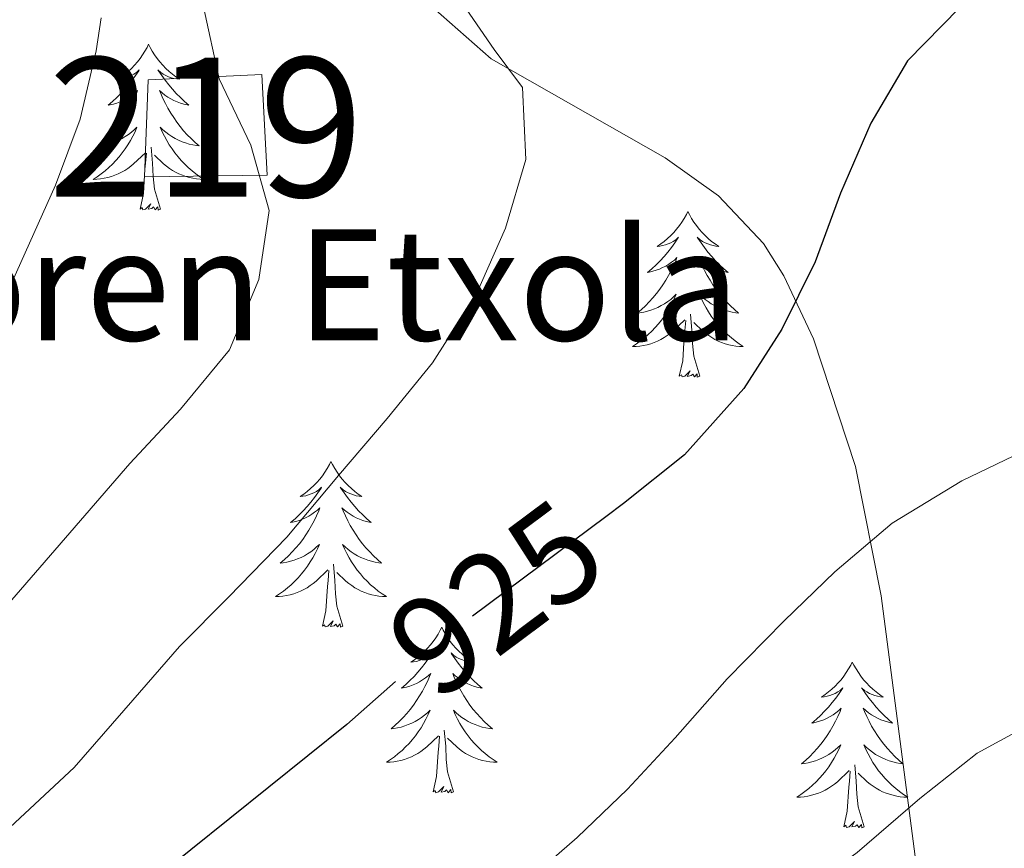
# Model space of a CAD drawing. Extents: x 629878 to 634390, y 764180 to 767235.
# Drawn here: x 631368 to 631439, y 764874 to 764933 of the extents above; entities that cross this region are included whole.
import ezdxf
from ezdxf.enums import TextEntityAlignment as Align

# ---------------------------------------------------------------- set-up
doc = ezdxf.new("R2010")
doc.units = 0
doc.header["$MEASUREMENT"] = 0
doc.linetypes.add('DGN Style 5', pattern=[27.865012, 11.942148, -15.922864])
for name, color, linetype in [('Nivel 15', 7, 'Continuous'), ('Nivel 22', 7, 'Continuous'), ('Nivel 35', 7, 'Continuous'), ('Nivel 36', 7, 'Continuous'), ('Nivel 4', 7, 'Continuous'), ('Nivel 41', 7, 'Continuous'), ('Nivel 44', 7, 'Continuous'), ('Nivel 48', 7, 'Continuous'), ('Nivel 5', 7, 'Continuous'), ('Nivel 52', 7, 'Continuous'), ('Nivel 61', 7, 'Continuous'), ('Nivel 63', 7, 'Continuous')]:
    doc.layers.add(name, color=color, linetype=linetype)
doc.styles.add('Style-arial', font='arial.shx', dxfattribs={"bigfont": 'arialbig.shx'})
doc.styles.add('Style-ariali', font='ariali.shx', dxfattribs={"bigfont": 'arialibig.shx'})
doc.styles.add('Style-arialn', font='arialn.shx', dxfattribs={"bigfont": 'arialnbig.shx'})
doc.linetypes.add('5zonar', pattern='A,-5,[1,dgnlstyle.shx,S=0.08,R=0,X=0,Y=0],-5', length=10)

msp = doc.modelspace()

# ---------------------------------------------------------------- linework, layer by layer
at = {"layer": 'Nivel 15', "color": 53, "linetype": 'Continuous', "lineweight": 13}
msp.add_polyline3d([(631377.434, 764929.012, 912.273), (631385.599, 764929.407, 915.811), (631385.994, 764922.163, 915.15), (631377.17, 764922.032, 912.213), (631377.434, 764929.012, 912.273)], dxfattribs=at)
at = {"layer": 'Nivel 22', "color": 25, "linetype": 'DGN Style 5', "lineweight": 30, "elevation": 925, "flags": 128}
msp.add_lwpolyline([(631410.323, 764897.593), (631399.4, 764889.44), (631395.2, 764885.731)], dxfattribs=at)
at = {"layer": 'Nivel 35', "color": 92, "linetype": '5zonar', "lineweight": 0, "ltscale": 0.5}
msp.add_polyline3d([(631397.292, 764934.75, 926.479), (631402.078, 764930.539, 928.282), (631414.604, 764923.4, 933.206), (631418.428, 764920.679, 934.876), (631421.669, 764917.254, 936.487), (631423.134, 764914.919, 937.344), (631425.259, 764910.39, 938.842), (631428.264, 764901.21, 941.829), (631430.11, 764891.905, 944.816), (631435.225, 764852.757, 957.488), (631436.808, 764843.422, 960.933), (631439.739, 764829.566, 966.494)], dxfattribs=at)
at = {"layer": 'Nivel 36', "color": 92, "linetype": 'Continuous', "lineweight": 0, "flags": 128}
for points in [[(631377.462, 764931.572), (631377.351, 764931.353), (631377.196, 764931.078), (631377.028, 764930.812), (631376.846, 764930.555), (631376.652, 764930.307), (631376.445, 764930.069), (631376.226, 764929.843), (631375.996, 764929.627), (631375.756, 764929.424), (631375.505, 764929.233), (631375.245, 764929.055), (631375.444, 764929.078), (631375.647, 764929.116), (631375.846, 764929.171), (631376.041, 764929.24), (631376.23, 764929.325), (631376.411, 764929.424), (631376.585, 764929.536), (631376.79, 764929.727), (631376.749, 764929.662), (631376.519, 764929.317), (631376.276, 764928.981), (631376.02, 764928.655), (631375.752, 764928.339), (631375.472, 764928.034), (631375.18, 764927.74), (631374.877, 764927.457), (631374.564, 764927.186), (631374.688, 764927.209), (631374.934, 764927.267), (631375.176, 764927.34), (631375.412, 764927.428), (631375.643, 764927.531), (631375.866, 764927.649), (631376.082, 764927.78), (631376.289, 764927.925), (631376.486, 764928.082), (631376.673, 764928.252), (631376.585, 764928.03), (631376.429, 764927.669), (631376.258, 764927.315), (631376.073, 764926.968), (631375.873, 764926.628), (631375.661, 764926.297), (631375.434, 764925.975), (631375.195, 764925.663), (631374.944, 764925.36), (631374.68, 764925.068), (631374.405, 764924.787), (631374.118, 764924.517), (631373.821, 764924.259), (631374.017, 764924.284), (631374.284, 764924.331), (631374.547, 764924.394), (631374.806, 764924.473), (631375.061, 764924.567), (631375.309, 764924.675), (631375.55, 764924.798), (631375.784, 764924.936), (631376.009, 764925.086), (631376.225, 764925.25), (631376.431, 764925.426), (631376.626, 764925.614), (631376.485, 764925.287), (631376.33, 764924.966), (631376.161, 764924.652), (631375.978, 764924.347), (631375.781, 764924.05), (631375.571, 764923.762), (631375.348, 764923.484), (631375.113, 764923.216), (631374.867, 764922.958), (631374.609, 764922.713), (631374.34, 764922.479), (631374.061, 764922.257), (631373.772, 764922.048), (631373.482, 764921.857), (631373.747, 764921.866), (631374.01, 764921.891), (631374.272, 764921.932), (631374.531, 764921.989), (631374.786, 764922.061), (631375.036, 764922.148), (631375.28, 764922.251), (631375.518, 764922.367), (631375.748, 764922.498), (631375.97, 764922.643), (631376.183, 764922.801), (631376.386, 764922.971), (631377.234, 764923.77)], [(631377.462, 764931.572), (631377.573, 764931.353), (631377.728, 764931.078), (631377.896, 764930.812), (631378.078, 764930.555), (631378.272, 764930.307), (631378.479, 764930.069), (631378.698, 764929.843), (631378.928, 764929.627), (631379.168, 764929.424), (631379.419, 764929.233), (631379.679, 764929.055), (631379.48, 764929.078), (631379.277, 764929.116), (631379.078, 764929.171), (631378.883, 764929.24), (631378.694, 764929.325), (631378.513, 764929.424), (631378.339, 764929.536), (631378.134, 764929.727), (631378.175, 764929.662), (631378.405, 764929.317), (631378.648, 764928.981), (631378.904, 764928.655), (631379.172, 764928.339), (631379.452, 764928.034), (631379.744, 764927.74), (631380.047, 764927.457), (631380.36, 764927.186), (631380.236, 764927.209), (631379.99, 764927.267), (631379.748, 764927.34), (631379.512, 764927.428), (631379.281, 764927.531), (631379.058, 764927.649), (631378.842, 764927.78), (631378.635, 764927.925), (631378.438, 764928.082), (631378.251, 764928.252), (631378.339, 764928.03), (631378.495, 764927.669), (631378.666, 764927.315), (631378.851, 764926.968), (631379.051, 764926.628), (631379.263, 764926.297), (631379.49, 764925.975), (631379.729, 764925.663), (631379.98, 764925.36), (631380.244, 764925.068), (631380.519, 764924.787), (631380.806, 764924.517), (631381.103, 764924.259), (631380.907, 764924.284), (631380.64, 764924.331), (631380.377, 764924.394), (631380.118, 764924.473), (631379.863, 764924.567), (631379.615, 764924.675), (631379.374, 764924.798), (631379.14, 764924.936), (631378.915, 764925.086), (631378.699, 764925.25), (631378.493, 764925.426), (631378.298, 764925.614), (631378.439, 764925.287), (631378.594, 764924.966), (631378.763, 764924.652), (631378.946, 764924.347), (631379.143, 764924.05), (631379.353, 764923.762), (631379.576, 764923.484), (631379.811, 764923.216), (631380.057, 764922.958), (631380.315, 764922.713), (631380.584, 764922.479), (631380.863, 764922.257), (631381.152, 764922.048), (631381.442, 764921.857), (631381.177, 764921.866), (631380.914, 764921.891), (631380.652, 764921.932), (631380.393, 764921.989), (631380.138, 764922.061), (631379.888, 764922.148), (631379.644, 764922.251), (631379.406, 764922.367), (631379.176, 764922.498), (631378.954, 764922.643), (631378.741, 764922.801), (631378.538, 764922.971), (631377.88, 764923.591)], [(631376.843, 764919.721), (631377.088, 764920.839), (631377.201, 764922.581), (631377.249, 764923.014), (631377.312, 764923.737)], [(631378.313, 764919.721), (631377.884, 764921.161), (631377.793, 764922.065), (631377.747, 764923.014), (631377.645, 764924.178)], [(631378.313, 764919.721), (631378.139, 764919.653), (631378.12, 764919.892), (631377.93, 764919.67), (631377.809, 764919.873), (631377.688, 764919.765), (631377.418, 764919.711), (631377.614, 764920.104), (631377.229, 764919.724), (631377.041, 764919.67), (631377, 764919.832), (631376.843, 764919.721)], [(631416.228, 764919.547), (631416.117, 764919.328), (631415.962, 764919.053), (631415.794, 764918.787), (631415.612, 764918.53), (631415.418, 764918.282), (631415.211, 764918.044), (631414.992, 764917.818), (631414.762, 764917.602), (631414.522, 764917.399), (631414.271, 764917.208), (631414.011, 764917.03), (631414.21, 764917.053), (631414.413, 764917.091), (631414.612, 764917.146), (631414.807, 764917.215), (631414.996, 764917.3), (631415.177, 764917.399), (631415.351, 764917.511), (631415.556, 764917.702), (631415.515, 764917.637), (631415.285, 764917.292), (631415.042, 764916.956), (631414.786, 764916.63), (631414.518, 764916.314), (631414.238, 764916.009), (631413.946, 764915.715), (631413.643, 764915.432), (631413.33, 764915.161), (631413.454, 764915.184), (631413.7, 764915.242), (631413.942, 764915.315), (631414.178, 764915.403), (631414.409, 764915.506), (631414.632, 764915.624), (631414.848, 764915.755), (631415.055, 764915.9), (631415.252, 764916.057), (631415.439, 764916.227), (631415.351, 764916.005), (631415.195, 764915.644), (631415.024, 764915.29), (631414.839, 764914.943), (631414.639, 764914.603), (631414.427, 764914.272), (631414.2, 764913.95), (631413.961, 764913.638), (631413.71, 764913.335), (631413.446, 764913.043), (631413.171, 764912.762), (631412.884, 764912.492), (631412.587, 764912.234), (631412.783, 764912.259), (631413.05, 764912.306), (631413.313, 764912.369), (631413.572, 764912.448), (631413.827, 764912.542), (631414.075, 764912.65), (631414.316, 764912.773), (631414.55, 764912.911), (631414.775, 764913.061), (631414.991, 764913.225), (631415.197, 764913.401), (631415.392, 764913.589), (631415.251, 764913.262), (631415.096, 764912.941), (631414.927, 764912.627), (631414.744, 764912.322), (631414.547, 764912.025), (631414.337, 764911.737), (631414.114, 764911.459), (631413.879, 764911.191), (631413.633, 764910.933), (631413.375, 764910.688), (631413.106, 764910.454), (631412.827, 764910.232), (631412.538, 764910.023), (631412.248, 764909.832), (631412.513, 764909.841), (631412.776, 764909.866), (631413.038, 764909.907), (631413.297, 764909.964), (631413.552, 764910.036), (631413.802, 764910.123), (631414.046, 764910.226), (631414.284, 764910.342), (631414.514, 764910.473), (631414.736, 764910.618), (631414.949, 764910.776), (631415.152, 764910.946), (631416, 764911.745)], [(631416.228, 764919.547), (631416.339, 764919.328), (631416.494, 764919.053), (631416.662, 764918.787), (631416.844, 764918.53), (631417.038, 764918.282), (631417.245, 764918.044), (631417.464, 764917.818), (631417.694, 764917.602), (631417.934, 764917.399), (631418.185, 764917.208), (631418.445, 764917.03), (631418.246, 764917.053), (631418.043, 764917.091), (631417.844, 764917.146), (631417.649, 764917.215), (631417.46, 764917.3), (631417.279, 764917.399), (631417.105, 764917.511), (631416.9, 764917.702), (631416.941, 764917.637), (631417.171, 764917.292), (631417.414, 764916.956), (631417.67, 764916.63), (631417.938, 764916.314), (631418.218, 764916.009), (631418.51, 764915.715), (631418.813, 764915.432), (631419.126, 764915.161), (631419.002, 764915.184), (631418.756, 764915.242), (631418.514, 764915.315), (631418.278, 764915.403), (631418.047, 764915.506), (631417.824, 764915.624), (631417.608, 764915.755), (631417.401, 764915.9), (631417.204, 764916.057), (631417.017, 764916.227), (631417.105, 764916.005), (631417.261, 764915.644), (631417.432, 764915.29), (631417.617, 764914.943), (631417.817, 764914.603), (631418.029, 764914.272), (631418.256, 764913.95), (631418.495, 764913.638), (631418.746, 764913.335), (631419.01, 764913.043), (631419.285, 764912.762), (631419.572, 764912.492), (631419.869, 764912.234), (631419.673, 764912.259), (631419.406, 764912.306), (631419.143, 764912.369), (631418.884, 764912.448), (631418.629, 764912.542), (631418.381, 764912.65), (631418.14, 764912.773), (631417.906, 764912.911), (631417.681, 764913.061), (631417.465, 764913.225), (631417.259, 764913.401), (631417.064, 764913.589), (631417.205, 764913.262), (631417.36, 764912.941), (631417.529, 764912.627), (631417.712, 764912.322), (631417.909, 764912.025), (631418.119, 764911.737), (631418.342, 764911.459), (631418.577, 764911.191), (631418.823, 764910.933), (631419.081, 764910.688), (631419.35, 764910.454), (631419.629, 764910.232), (631419.918, 764910.023), (631420.208, 764909.832), (631419.943, 764909.841), (631419.68, 764909.866), (631419.418, 764909.907), (631419.159, 764909.964), (631418.904, 764910.036), (631418.654, 764910.123), (631418.41, 764910.226), (631418.172, 764910.342), (631417.942, 764910.473), (631417.72, 764910.618), (631417.507, 764910.776), (631417.304, 764910.946), (631416.646, 764911.566)], [(631415.609, 764907.696), (631415.854, 764908.814), (631415.967, 764910.556), (631416.015, 764910.989), (631416.078, 764911.712)], [(631417.079, 764907.696), (631416.65, 764909.136), (631416.559, 764910.04), (631416.513, 764910.989), (631416.411, 764912.153)], [(631417.079, 764907.696), (631416.905, 764907.628), (631416.886, 764907.867), (631416.696, 764907.645), (631416.575, 764907.848), (631416.454, 764907.74), (631416.184, 764907.686), (631416.38, 764908.079), (631415.995, 764907.699), (631415.807, 764907.645), (631415.766, 764907.807), (631415.609, 764907.696)], [(631390.57, 764901.561), (631390.459, 764901.342), (631390.304, 764901.067), (631390.136, 764900.801), (631389.954, 764900.544), (631389.76, 764900.296), (631389.553, 764900.058), (631389.334, 764899.832), (631389.104, 764899.616), (631388.864, 764899.413), (631388.613, 764899.222), (631388.353, 764899.044), (631388.552, 764899.067), (631388.755, 764899.105), (631388.954, 764899.16), (631389.149, 764899.229), (631389.338, 764899.314), (631389.519, 764899.413), (631389.693, 764899.525), (631389.898, 764899.716), (631389.857, 764899.651), (631389.627, 764899.306), (631389.384, 764898.97), (631389.128, 764898.644), (631388.86, 764898.328), (631388.58, 764898.023), (631388.288, 764897.729), (631387.985, 764897.446), (631387.672, 764897.175), (631387.796, 764897.198), (631388.042, 764897.256), (631388.284, 764897.329), (631388.52, 764897.417), (631388.751, 764897.52), (631388.974, 764897.638), (631389.19, 764897.769), (631389.397, 764897.914), (631389.594, 764898.071), (631389.781, 764898.241), (631389.693, 764898.019), (631389.537, 764897.658), (631389.366, 764897.304), (631389.181, 764896.957), (631388.981, 764896.617), (631388.769, 764896.286), (631388.542, 764895.964), (631388.303, 764895.652), (631388.052, 764895.349), (631387.788, 764895.057), (631387.513, 764894.776), (631387.226, 764894.506), (631386.929, 764894.248), (631387.125, 764894.273), (631387.392, 764894.32), (631387.655, 764894.383), (631387.914, 764894.462), (631388.169, 764894.556), (631388.417, 764894.664), (631388.658, 764894.787), (631388.892, 764894.925), (631389.117, 764895.075), (631389.333, 764895.239), (631389.539, 764895.415), (631389.734, 764895.603), (631389.593, 764895.276), (631389.438, 764894.955), (631389.269, 764894.641), (631389.086, 764894.336), (631388.889, 764894.039), (631388.679, 764893.751), (631388.456, 764893.473), (631388.221, 764893.205), (631387.975, 764892.947), (631387.717, 764892.702), (631387.448, 764892.468), (631387.169, 764892.246), (631386.88, 764892.037), (631386.59, 764891.846), (631386.855, 764891.855), (631387.118, 764891.88), (631387.38, 764891.921), (631387.639, 764891.978), (631387.894, 764892.05), (631388.144, 764892.137), (631388.388, 764892.24), (631388.626, 764892.356), (631388.856, 764892.487), (631389.078, 764892.632), (631389.291, 764892.79), (631389.494, 764892.96), (631390.342, 764893.759)], [(631390.57, 764901.561), (631390.681, 764901.342), (631390.836, 764901.067), (631391.004, 764900.801), (631391.186, 764900.544), (631391.38, 764900.296), (631391.587, 764900.058), (631391.806, 764899.832), (631392.036, 764899.616), (631392.276, 764899.413), (631392.527, 764899.222), (631392.787, 764899.044), (631392.588, 764899.067), (631392.385, 764899.105), (631392.186, 764899.16), (631391.991, 764899.229), (631391.802, 764899.314), (631391.621, 764899.413), (631391.447, 764899.525), (631391.242, 764899.716), (631391.283, 764899.651), (631391.513, 764899.306), (631391.756, 764898.97), (631392.012, 764898.644), (631392.28, 764898.328), (631392.56, 764898.023), (631392.852, 764897.729), (631393.155, 764897.446), (631393.468, 764897.175), (631393.344, 764897.198), (631393.098, 764897.256), (631392.856, 764897.329), (631392.62, 764897.417), (631392.389, 764897.52), (631392.166, 764897.638), (631391.95, 764897.769), (631391.743, 764897.914), (631391.546, 764898.071), (631391.359, 764898.241), (631391.447, 764898.019), (631391.603, 764897.658), (631391.774, 764897.304), (631391.959, 764896.957), (631392.159, 764896.617), (631392.371, 764896.286), (631392.598, 764895.964), (631392.837, 764895.652), (631393.088, 764895.349), (631393.352, 764895.057), (631393.627, 764894.776), (631393.914, 764894.506), (631394.211, 764894.248), (631394.015, 764894.273), (631393.748, 764894.32), (631393.485, 764894.383), (631393.226, 764894.462), (631392.971, 764894.556), (631392.723, 764894.664), (631392.482, 764894.787), (631392.248, 764894.925), (631392.023, 764895.075), (631391.807, 764895.239), (631391.601, 764895.415), (631391.406, 764895.603), (631391.547, 764895.276), (631391.702, 764894.955), (631391.871, 764894.641), (631392.054, 764894.336), (631392.251, 764894.039), (631392.461, 764893.751), (631392.684, 764893.473), (631392.919, 764893.205), (631393.165, 764892.947), (631393.423, 764892.702), (631393.692, 764892.468), (631393.971, 764892.246), (631394.26, 764892.037), (631394.55, 764891.846), (631394.285, 764891.855), (631394.022, 764891.88), (631393.76, 764891.921), (631393.501, 764891.978), (631393.246, 764892.05), (631392.996, 764892.137), (631392.752, 764892.24), (631392.514, 764892.356), (631392.284, 764892.487), (631392.062, 764892.632), (631391.849, 764892.79), (631391.646, 764892.96), (631390.988, 764893.58)], [(631391.421, 764889.71), (631390.992, 764891.15), (631390.901, 764892.054), (631390.855, 764893.003), (631390.753, 764894.167)], [(631389.951, 764889.71), (631390.196, 764890.828), (631390.309, 764892.57), (631390.357, 764893.003), (631390.42, 764893.726)], [(631391.421, 764889.71), (631391.247, 764889.642), (631391.228, 764889.881), (631391.038, 764889.659), (631390.917, 764889.862), (631390.796, 764889.754), (631390.526, 764889.7), (631390.722, 764890.093), (631390.337, 764889.713), (631390.149, 764889.659), (631390.108, 764889.821), (631389.951, 764889.71)], [(631398.53, 764889.642), (631398.419, 764889.423), (631398.264, 764889.148), (631398.096, 764888.882), (631397.914, 764888.625), (631397.72, 764888.377), (631397.513, 764888.139), (631397.294, 764887.913), (631397.064, 764887.697), (631396.824, 764887.494), (631396.573, 764887.303), (631396.313, 764887.125), (631396.512, 764887.148), (631396.715, 764887.186), (631396.914, 764887.241), (631397.109, 764887.31), (631397.298, 764887.395), (631397.479, 764887.494), (631397.653, 764887.606), (631397.858, 764887.797), (631397.817, 764887.732), (631397.587, 764887.387), (631397.344, 764887.051), (631397.088, 764886.725), (631396.82, 764886.409), (631396.54, 764886.104), (631396.248, 764885.81), (631395.945, 764885.527), (631395.632, 764885.256), (631395.756, 764885.279), (631396.002, 764885.337), (631396.244, 764885.41), (631396.48, 764885.498), (631396.711, 764885.601), (631396.934, 764885.719), (631397.15, 764885.85), (631397.357, 764885.995), (631397.554, 764886.152), (631397.741, 764886.322), (631397.653, 764886.1), (631397.497, 764885.739), (631397.326, 764885.385), (631397.141, 764885.038), (631396.941, 764884.698), (631396.729, 764884.367), (631396.502, 764884.045), (631396.263, 764883.733), (631396.012, 764883.43), (631395.748, 764883.138), (631395.473, 764882.857), (631395.186, 764882.587), (631394.889, 764882.329), (631395.085, 764882.354), (631395.352, 764882.401), (631395.615, 764882.464), (631395.874, 764882.543), (631396.129, 764882.637), (631396.377, 764882.745), (631396.618, 764882.868), (631396.852, 764883.006), (631397.077, 764883.156), (631397.293, 764883.32), (631397.499, 764883.496), (631397.694, 764883.684), (631397.553, 764883.357), (631397.398, 764883.036), (631397.229, 764882.722), (631397.046, 764882.417), (631396.849, 764882.12), (631396.639, 764881.832), (631396.416, 764881.554), (631396.181, 764881.286), (631395.935, 764881.028), (631395.677, 764880.783), (631395.408, 764880.549), (631395.129, 764880.327), (631394.84, 764880.118), (631394.55, 764879.927), (631394.815, 764879.936), (631395.078, 764879.961), (631395.34, 764880.002), (631395.599, 764880.059), (631395.854, 764880.131), (631396.104, 764880.218), (631396.348, 764880.321), (631396.586, 764880.437), (631396.816, 764880.568), (631397.038, 764880.713), (631397.251, 764880.871), (631397.454, 764881.041), (631398.302, 764881.84)], [(631398.53, 764889.642), (631398.641, 764889.423), (631398.796, 764889.148), (631398.964, 764888.882), (631399.146, 764888.625), (631399.34, 764888.377), (631399.547, 764888.139), (631399.766, 764887.913), (631399.996, 764887.697), (631400.236, 764887.494), (631400.487, 764887.303), (631400.747, 764887.125), (631400.548, 764887.148), (631400.345, 764887.186), (631400.146, 764887.241), (631399.951, 764887.31), (631399.762, 764887.395), (631399.581, 764887.494), (631399.407, 764887.606), (631399.202, 764887.797), (631399.243, 764887.732), (631399.473, 764887.387), (631399.716, 764887.051), (631399.972, 764886.725), (631400.24, 764886.409), (631400.52, 764886.104), (631400.812, 764885.81), (631401.115, 764885.527), (631401.428, 764885.256), (631401.304, 764885.279), (631401.058, 764885.337), (631400.816, 764885.41), (631400.58, 764885.498), (631400.349, 764885.601), (631400.126, 764885.719), (631399.91, 764885.85), (631399.703, 764885.995), (631399.506, 764886.152), (631399.319, 764886.322), (631399.407, 764886.1), (631399.563, 764885.739), (631399.734, 764885.385), (631399.919, 764885.038), (631400.119, 764884.698), (631400.331, 764884.367), (631400.558, 764884.045), (631400.797, 764883.733), (631401.048, 764883.43), (631401.312, 764883.138), (631401.587, 764882.857), (631401.874, 764882.587), (631402.171, 764882.329), (631401.975, 764882.354), (631401.708, 764882.401), (631401.445, 764882.464), (631401.186, 764882.543), (631400.931, 764882.637), (631400.683, 764882.745), (631400.442, 764882.868), (631400.208, 764883.006), (631399.983, 764883.156), (631399.767, 764883.32), (631399.561, 764883.496), (631399.366, 764883.684), (631399.507, 764883.357), (631399.662, 764883.036), (631399.831, 764882.722), (631400.014, 764882.417), (631400.211, 764882.12), (631400.421, 764881.832), (631400.644, 764881.554), (631400.879, 764881.286), (631401.125, 764881.028), (631401.383, 764880.783), (631401.652, 764880.549), (631401.931, 764880.327), (631402.22, 764880.118), (631402.51, 764879.927), (631402.245, 764879.936), (631401.982, 764879.961), (631401.72, 764880.002), (631401.461, 764880.059), (631401.206, 764880.131), (631400.956, 764880.218), (631400.712, 764880.321), (631400.474, 764880.437), (631400.244, 764880.568), (631400.022, 764880.713), (631399.809, 764880.871), (631399.606, 764881.041), (631398.948, 764881.661)], [(631428.045, 764887.134), (631427.934, 764886.915), (631427.779, 764886.64), (631427.611, 764886.374), (631427.429, 764886.117), (631427.235, 764885.869), (631427.028, 764885.631), (631426.809, 764885.405), (631426.579, 764885.189), (631426.339, 764884.986), (631426.088, 764884.795), (631425.828, 764884.617), (631426.027, 764884.64), (631426.23, 764884.678), (631426.429, 764884.733), (631426.624, 764884.802), (631426.813, 764884.887), (631426.994, 764884.986), (631427.168, 764885.098), (631427.373, 764885.289), (631427.332, 764885.224), (631427.102, 764884.879), (631426.859, 764884.543), (631426.603, 764884.217), (631426.335, 764883.901), (631426.055, 764883.596), (631425.763, 764883.302), (631425.46, 764883.019), (631425.147, 764882.748), (631425.271, 764882.771), (631425.517, 764882.829), (631425.759, 764882.902), (631425.995, 764882.99), (631426.226, 764883.093), (631426.449, 764883.211), (631426.665, 764883.342), (631426.872, 764883.487), (631427.069, 764883.644), (631427.256, 764883.814), (631427.168, 764883.592), (631427.012, 764883.231), (631426.841, 764882.877), (631426.656, 764882.53), (631426.456, 764882.19), (631426.244, 764881.859), (631426.017, 764881.537), (631425.778, 764881.225), (631425.527, 764880.922), (631425.263, 764880.63), (631424.988, 764880.349), (631424.701, 764880.079), (631424.404, 764879.821), (631424.6, 764879.846), (631424.867, 764879.893), (631425.13, 764879.956), (631425.389, 764880.035), (631425.644, 764880.129), (631425.892, 764880.237), (631426.133, 764880.36), (631426.367, 764880.498), (631426.592, 764880.648), (631426.808, 764880.812), (631427.014, 764880.988), (631427.209, 764881.176), (631427.068, 764880.849), (631426.913, 764880.528), (631426.744, 764880.214), (631426.561, 764879.909), (631426.364, 764879.612), (631426.154, 764879.324), (631425.931, 764879.046), (631425.696, 764878.778), (631425.45, 764878.52), (631425.192, 764878.275), (631424.923, 764878.041), (631424.644, 764877.819), (631424.355, 764877.61), (631424.065, 764877.419), (631424.33, 764877.428), (631424.593, 764877.453), (631424.855, 764877.494), (631425.114, 764877.551), (631425.369, 764877.623), (631425.619, 764877.71), (631425.863, 764877.813), (631426.101, 764877.929), (631426.331, 764878.06), (631426.553, 764878.205), (631426.766, 764878.363), (631426.969, 764878.533), (631427.817, 764879.332)], [(631428.045, 764887.134), (631428.156, 764886.915), (631428.311, 764886.64), (631428.479, 764886.374), (631428.661, 764886.117), (631428.855, 764885.869), (631429.062, 764885.631), (631429.281, 764885.405), (631429.511, 764885.189), (631429.751, 764884.986), (631430.002, 764884.795), (631430.262, 764884.617), (631430.063, 764884.64), (631429.86, 764884.678), (631429.661, 764884.733), (631429.466, 764884.802), (631429.277, 764884.887), (631429.096, 764884.986), (631428.922, 764885.098), (631428.717, 764885.289), (631428.758, 764885.224), (631428.988, 764884.879), (631429.231, 764884.543), (631429.487, 764884.217), (631429.755, 764883.901), (631430.035, 764883.596), (631430.327, 764883.302), (631430.63, 764883.019), (631430.943, 764882.748), (631430.819, 764882.771), (631430.573, 764882.829), (631430.331, 764882.902), (631430.095, 764882.99), (631429.864, 764883.093), (631429.641, 764883.211), (631429.425, 764883.342), (631429.218, 764883.487), (631429.021, 764883.644), (631428.834, 764883.814), (631428.922, 764883.592), (631429.078, 764883.231), (631429.249, 764882.877), (631429.434, 764882.53), (631429.634, 764882.19), (631429.846, 764881.859), (631430.073, 764881.537), (631430.312, 764881.225), (631430.563, 764880.922), (631430.827, 764880.63), (631431.102, 764880.349), (631431.389, 764880.079), (631431.686, 764879.821), (631431.49, 764879.846), (631431.223, 764879.893), (631430.96, 764879.956), (631430.701, 764880.035), (631430.446, 764880.129), (631430.198, 764880.237), (631429.957, 764880.36), (631429.723, 764880.498), (631429.498, 764880.648), (631429.282, 764880.812), (631429.076, 764880.988), (631428.881, 764881.176), (631429.022, 764880.849), (631429.177, 764880.528), (631429.346, 764880.214), (631429.529, 764879.909), (631429.726, 764879.612), (631429.936, 764879.324), (631430.159, 764879.046), (631430.394, 764878.778), (631430.64, 764878.52), (631430.898, 764878.275), (631431.167, 764878.041), (631431.446, 764877.819), (631431.735, 764877.61), (631432.025, 764877.419), (631431.76, 764877.428), (631431.497, 764877.453), (631431.235, 764877.494), (631430.976, 764877.551), (631430.721, 764877.623), (631430.471, 764877.71), (631430.227, 764877.813), (631429.989, 764877.929), (631429.759, 764878.06), (631429.537, 764878.205), (631429.324, 764878.363), (631429.121, 764878.533), (631428.463, 764879.153)], [(631399.381, 764877.791), (631398.952, 764879.231), (631398.861, 764880.135), (631398.815, 764881.084), (631398.713, 764882.248)], [(631397.911, 764877.791), (631398.156, 764878.909), (631398.269, 764880.651), (631398.317, 764881.084), (631398.38, 764881.807)], [(631427.426, 764875.283), (631427.671, 764876.401), (631427.784, 764878.143), (631427.832, 764878.576), (631427.895, 764879.299)], [(631428.896, 764875.283), (631428.467, 764876.723), (631428.376, 764877.627), (631428.33, 764878.576), (631428.228, 764879.74)], [(631399.381, 764877.791), (631399.207, 764877.723), (631399.188, 764877.962), (631398.998, 764877.74), (631398.877, 764877.943), (631398.756, 764877.835), (631398.486, 764877.781), (631398.682, 764878.174), (631398.297, 764877.794), (631398.109, 764877.74), (631398.068, 764877.902), (631397.911, 764877.791)], [(631428.896, 764875.283), (631428.722, 764875.215), (631428.703, 764875.454), (631428.513, 764875.232), (631428.392, 764875.435), (631428.271, 764875.327), (631428.001, 764875.273), (631428.197, 764875.666), (631427.812, 764875.286), (631427.624, 764875.232), (631427.583, 764875.394), (631427.426, 764875.283)]]:
    msp.add_lwpolyline(points, dxfattribs=at)
at = {"layer": 'Nivel 4', "color": 25, "linetype": 'Continuous', "lineweight": 30, "elevation": 925, "flags": 128}
for points in [[(631435.743, 764934.184), (631432.001, 764930.372), (631429.379, 764925.896), (631427.207, 764920.868), (631425.365, 764915.917), (631422.986, 764911.083), (631420.258, 764906.803), (631415.98, 764902.042), (631411.596, 764898.543), (631410.323, 764897.593)], [(631395.2, 764885.731), (631391.699, 764882.64), (631369.283, 764864.611), (631346.07, 764844.843), (631328.05, 764826.789), (631293.076, 764793.985), (631273.316, 764772.593), (631269.071, 764767.482), (631259.461, 764757.896), (631254.847, 764754.29), (631250.308, 764751.484), (631245.634, 764748.742), (631240.27, 764746.776)]]:
    msp.add_lwpolyline(points, dxfattribs=at)
at = {"layer": 'Nivel 5', "color": 25, "linetype": 'Continuous', "lineweight": 0, "flags": 128}
for points, elevation in [([(631399.276, 764935.604), (631402.31, 764931.205), (631404.326, 764928.473), (631404.589, 764923.288), (631403.113, 764918.349), (631401.031, 764913.623), (631397.857, 764908.664), (631394.621, 764904.668), (631391.121, 764900.564), (631387.4, 764896.12), (631383.24, 764891.829), (631379.691, 764888.256), (631376.317, 764884.389), (631372.108, 764879.563), (631349.761, 764858.725), (631345.041, 764854.491), (631340.779, 764850.313), (631333.455, 764842.935), (631329.933, 764839.386), (631322.725, 764832.468), (631316.596, 764827.137), (631309.927, 764821.114)], 920), ([(631381.399, 764934.274), (631382.527, 764929.084), (631384.806, 764924.329), (631386.119, 764919.61), (631385.376, 764914.66), (631383.271, 764909.601), (631379.744, 764905.33), (631376.105, 764901.421), (631356.832, 764879.148), (631353.617, 764875.142), (631350.315, 764871.176), (631345.958, 764866.402), (631340.207, 764860.898), (631335.488, 764855.783), (631328.264, 764848.465), (631324.753, 764844.906)], 915), ([(631374.048, 764933.487), (631373.69, 764931.113), (631372.546, 764926.184), (631370.764, 764921.434), (631367.654, 764914.48), (631357.681, 764898.157), (631354.287, 764893.283)], 910), ([(631440.895, 764902.568), (631435.911, 764900.182), (631430.914, 764897.129), (631426.796, 764893.638), (631423.146, 764890.095), (631419.049, 764885.939), (631415.32, 764881.695), (631411.875, 764877.992), (631408.256, 764874.517), (631404.206, 764870.994), (631400.244, 764867.841), (631395.678, 764864.835), (631368.489, 764847.673), (631354.158, 764835.626), (631333.338, 764816.79), (631303.51, 764789.224), (631299.215, 764785.641), (631284.377, 764769.781), (631254.735, 764737.204), (631248.324, 764731.477), (631242.892, 764728.511), (631234.653, 764727.986)], 930), ([(631441.903, 764883.237), (631437.027, 764880.588), (631432.902, 764877.33), (631428.397, 764873.427), (631424.231, 764870.4), (631391.124, 764849.857), (631384.54, 764844.896), (631362.246, 764826.409), (631338.627, 764806.791), (631310.332, 764781.607), (631305.354, 764777.297), (631294.761, 764766.147), (631259.191, 764727.132), (631252.501, 764721.797), (631247.54, 764718.645)], 935)]:
    msp.add_lwpolyline(points, dxfattribs=dict(at, elevation=elevation))
at = {"layer": 'Nivel 52', "color": 1, "linetype": 'Continuous', "lineweight": 13}
msp.add_3dface([(631377.434, 764929.012, 912.273), (631377.17, 764922.032, 912.213), (631385.994, 764922.163, 915.15), (631385.599, 764929.407, 915.811)], dxfattribs=at)
at = {"layer": 'Nivel 61', "color": 19, "linetype": 'Continuous', "lineweight": 0}
msp.add_3dface([(630771.04, 766904.02), (634165.04, 766969.72), (634210.44, 764656.16), (630815.29, 764590.49)], dxfattribs=at)
at = {"layer": 'Nivel 63', "color": 7, "linetype": 'Continuous', "lineweight": 0}
msp.add_3dface([(629935.849, 764179.65, -0.25), (634390.012, 764265.804, -0.25), (634332.576, 767235.258, -0.25), (629878.413, 767149.105, -0.25)], dxfattribs=at)

# ---------------------------------------------------------------- texts
at = {"layer": 'Nivel 41', "color": 25, "linetype": 'Continuous', "lineweight": 0, "style": 'Style-ariali'}
msp.add_text('925', height=7, rotation=36.73738, dxfattribs=at).set_placement((631402.435, 764891.704, 925), align=Align.MIDDLE_CENTER)
at = {"layer": 'Nivel 44', "color": 19, "linetype": 'Continuous', "lineweight": 0, "style": 'Style-arial'}
msp.add_text('Pedroren Etxola', height=8, dxfattribs=at).set_placement((631338.15, 764910.274, 898.433))
at = {"layer": 'Nivel 48', "color": 1, "linetype": 'Continuous', "lineweight": 0, "style": 'Style-arialn'}
msp.add_text('219', height=10, dxfattribs=at).set_placement((631381.579, 764925.609, 913.85), align=Align.MIDDLE_CENTER)

doc.saveas('drawing.dxf')
